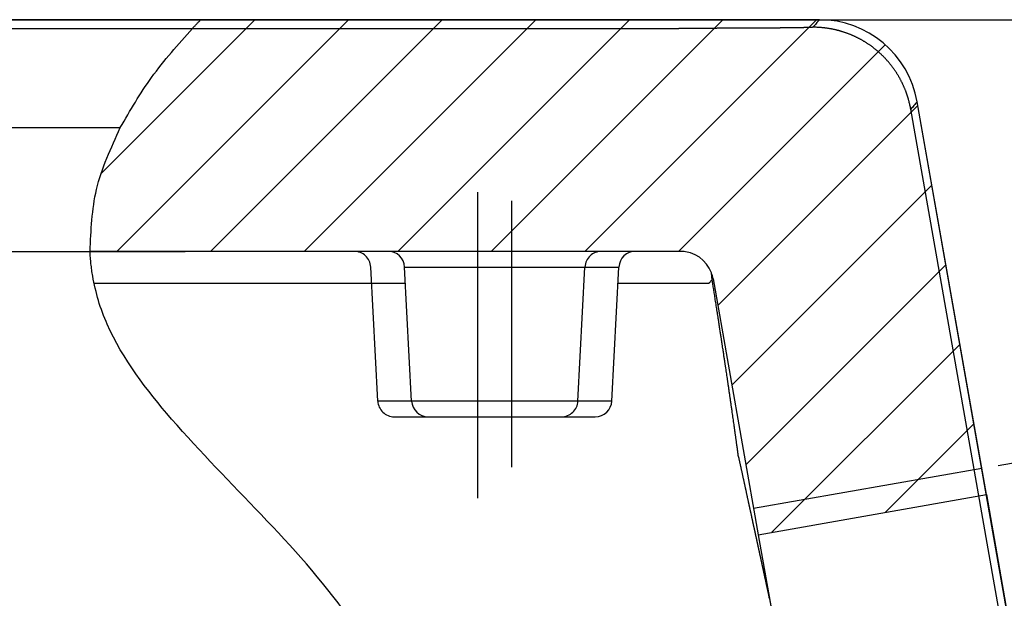
# Model space of a CAD drawing. Units: millimetres. Extents: x -285 to 270, y 13 to 414.
# Drawn here: x 60 to 90, y 265 to 282 of the extents above; entities that cross this region are included whole.
import ezdxf

# ---------------------------------------------------------------- set-up
doc = ezdxf.new("R2010")
doc.units = ezdxf.units.MM
doc.linetypes.add('DASHED', pattern=[15, 7, -8])
doc.linetypes.add('DOT_CENTER', pattern=[14, 12, -1, 0, -1])
doc.layers.add('1', color=7, linetype='Continuous')
doc.styles.add('CONVERTER_14', font='simplex.shx', dxfattribs={"width": 0.95})
doc.dimstyles.new('ME10_DIM_12', dxfattribs={"dimtxt": 3, "dimasz": 3, "dimexe": 1, "dimexo": 0.5, "dimgap": 2, "dimtad": 1, "dimzin": 12, "dimdsep": 46, "dimtxsty": 'CONVERTER_14', "dimsah": 1, "dimcen": 0.09, "dimclrd": 2, "dimclre": 2, "dimclrt": 4, "dimadec": 0, "dimazin": 0, "dimtfac": 1, "dimtdec": 4, "dimtix": 1, "dimtmove": 0, "dimatfit": 3, "dimfxl": 1, "dimtolj": 1, "dimtzin": 0, "dimarcsym": 0})
doc.dimstyles.new('ME10_DIM_18', dxfattribs={"dimtxt": 3, "dimasz": 3, "dimexe": 1, "dimexo": 0.5, "dimgap": 2, "dimtad": 1, "dimdsep": 46, "dimtxsty": 'CONVERTER_14', "dimsah": 1, "dimcen": 0.09, "dimclrd": 2, "dimclre": 2, "dimclrt": 4, "dimadec": 0, "dimazin": 0, "dimtfac": 1, "dimtdec": 4, "dimtix": 1, "dimtmove": 0, "dimatfit": 3, "dimfxl": 1, "dimtolj": 1, "dimtzin": 0, "dimarcsym": 0})

# ---------------------------------------------------------------- blocks, each defined once
blk = doc.blocks.new('*D6')
at = {"layer": '1', "color": 2, "linetype": 'Continuous'}
for p, q in [((5.27, 282.469), (185.207, 282.469)), ((184.207, 172.994), (184.207, 282.469)), ((81.704, 172.994), (185.207, 172.994))]:
    blk.add_line(p, q, dxfattribs=at)
at = {"layer": '1', "color": 2}
for points in [[(184.602, 279.469), (183.812, 279.469), (184.207, 282.469)], [(183.812, 175.994), (184.602, 175.994), (184.207, 172.994)]]:
    blk.add_solid(points, dxfattribs=at)
at = {"layer": '1', "color": 4, "insert": (182.207, 225.032), "char_height": 3, "attachment_point": 7, "rotation": 90, "line_spacing_factor": 0.60024, "style": 'CONVERTER_14'}
blk.add_mtext('110', dxfattribs=at)
blk = doc.blocks.new('*D12')
at = {"layer": '1', "color": 2, "linetype": 'Continuous'}
for p, q in [((89.964, 268.996), (120.927, 274.455)), ((124.284, 249.661), (119.942, 274.282)), ((94.305, 244.375), (125.268, 249.835))]:
    blk.add_line(p, q, dxfattribs=at)
at = {"layer": '1', "color": 2}
for points in [[(120.852, 271.396), (120.074, 271.259), (119.942, 274.282)], [(123.374, 252.547), (124.152, 252.684), (124.284, 249.661)]]:
    blk.add_solid(points, dxfattribs=at)
at = {"layer": '1', "color": 4, "insert": (123.104, 269.594), "char_height": 3, "attachment_point": 7, "rotation": 280, "line_spacing_factor": 0.60024, "style": 'CONVERTER_14'}
blk.add_mtext('\\C4;M\\C4;25\\C4;X1,5', dxfattribs=at)

msp = doc.modelspace()

# ---------------------------------------------------------------- hatches: boundary and pattern name
at = {"layer": '1', "linetype": 'Continuous'}
h = msp.add_hatch(dxfattribs=at)
h.set_pattern_fill('_USER', color=3, scale=2, angle=45, pattern_type=0)
h.set_pattern_definition([(45, (0, 0), (-1.414214, 1.414214), [])])
edge = h.paths.add_edge_path()
edge.add_line((81.353, 274.643), (82.717, 266.905))
edge.add_line((82.717, 266.905), (89.611, 268.121))
edge.add_line((89.611, 268.121), (87.518, 279.99))
edge.add_arc((84.563, 279.469), 3, 10.0037, 89.9963)
edge.add_line((84.564, 282.469), (65.871, 282.469))
edge.add_spline(control_points=[(65.871, 282.469), (65.85, 282.447), (65.807, 282.404), (65.744, 282.338), (65.682, 282.273), (65.641, 282.229), (65.62, 282.207)], knot_values=[0, 0, 0, 0, 0.091393, 0.181861, 0.272391, 0.362564, 0.362564, 0.362564, 0.362564], degree=3, periodic=0)
edge.add_spline(control_points=[(65.62, 282.207), (65.19, 281.726), (64.362, 280.8), (63.74, 279.724), (63.44, 279.207)], knot_values=[0, 0, 0, 0, 1.929927, 3.716967, 3.716967, 3.716967, 3.716967], degree=3, periodic=0)
edge.add_spline(control_points=[(63.44, 279.207), (63.157, 278.595), (62.608, 277.408), (62.553, 276.102), (62.526, 275.469)], knot_values=[0, 0, 0, 0, 2.000745, 3.881558, 3.881558, 3.881558, 3.881558], degree=3, periodic=0)
edge.add_line((62.526, 275.469), (71.531, 275.469))
edge.add_line((71.531, 275.469), (79.005, 275.469))
edge.add_line((79.005, 275.469), (80.368, 275.469))
edge.add_arc((80.368, 274.469), 1, 20.564, 90, ccw=False)
edge.add_arc((80.368, 274.469), 1, 10, 20.564, ccw=False)

# ---------------------------------------------------------------- linework, layer by layer
at = {"color": 7, "linetype": 'Continuous'}
for p, q in [((84.564, 282.469), (4.77, 282.469)), ((65.871, 282.469), (84.564, 282.469)), ((89.611, 268.121), (87.518, 279.99)), ((91.642, 256.599), (87.518, 279.99)), ((71.531, 275.469), (62.526, 275.469)), ((79.005, 275.469), (71.531, 275.469)), ((80.368, 275.469), (79.005, 275.469)), ((72.243, 270.943), (72.031, 274.995)), ((78.293, 270.943), (78.505, 274.995)), ((81.353, 274.643), (82.717, 266.905)), ((72.742, 270.469), (77.794, 270.469)), ((83.039, 265.08), (83.774, 260.914))]:
    msp.add_line(p, q, dxfattribs=at)
at = {"color": 2, "linetype": 'Continuous'}
for p, q in [((4.923, 282.207), (80.317, 282.207)), ((100.07, 207.494), (87.327, 279.763)), ((-8.884, 279.207), (63.44, 279.207)), ((72.031, 274.995), (78.505, 274.995)), ((72.057, 274.495), (62.648, 274.495)), ((81.222, 274.495), (78.479, 274.495)), ((78.293, 270.943), (72.243, 270.943))]:
    msp.add_line(p, q, dxfattribs=at)
at = {"color": 2, "linetype": 'DASHED'}
for p, q in [((-1.605, 275.469), (72.444, 275.469)), ((80.481, 275.469), (72.444, 275.469)), ((71.219, 270.943), (71.007, 274.995)), ((77.269, 270.943), (77.481, 274.995)), ((77.269, 270.943), (71.219, 270.943)), ((71.719, 270.469), (76.77, 270.469))]:
    msp.add_line(p, q, dxfattribs=at)
at = {"color": 7, "linetype": 'Continuous'}
for centre, radius, start, end in [((84.563, 279.469), 3, 10.0037, 89.9963), ((84.563, 279.469), 3, 10.0037, 89.9963), ((71.531, 274.969), 0.5, 3, 90), ((79.005, 274.969), 0.5, 90, 177), ((80.368, 274.469), 1, 20.564, 90), ((80.368, 274.469), 1, 10, 20.564), ((72.742, 270.969), 0.5, 183, 270), ((77.794, 270.969), 0.5, 270, 357), ((82.251, 264.941), 0.8, 5.187, 10)]:
    msp.add_arc(centre, radius, start, end, dxfattribs=at)
at = {"color": 2, "linetype": 'DASHED'}
for centre, start, end in [((70.508, 274.969), 3, 90), ((77.981, 274.969), 90, 177), ((71.719, 270.969), 183, 270), ((76.77, 270.969), 270, 357)]:
    msp.add_arc(centre, 0.5, start, end, dxfattribs=at)
at = {"color": 2, "linetype": 'Continuous'}
for points, knots in [([(65.62, 282.207), (65.641, 282.229), (65.682, 282.273), (65.744, 282.338), (65.807, 282.404), (65.85, 282.447), (65.871, 282.469)], [0, 0, 0, 0, 0.0901728, 0.180703, 0.2711715, 0.3625642, 0.3625642, 0.3625642, 0.3625642]), ([(84.564, 282.469), (84.548, 282.45), (84.516, 282.412), (84.468, 282.356), (84.42, 282.299), (84.389, 282.261), (84.373, 282.242)], [0, 0, 0, 0, 0.0742381, 0.1484762, 0.2227143, 0.2969523, 0.2969523, 0.2969523, 0.2969523]), ([(63.44, 279.207), (63.74, 279.724), (64.362, 280.8), (65.19, 281.726), (65.62, 282.207)], [0, 0, 0, 0, 1.78704, 3.716967, 3.716967, 3.716967, 3.716967]), ([(84.373, 282.242), (84.372, 282.241), (84.369, 282.241), (84.366, 282.24), (84.364, 282.24), (84.363, 282.24), (84.361, 282.239), (84.36, 282.239), (84.358, 282.239), (84.357, 282.239), (84.356, 282.239), (84.355, 282.239), (84.354, 282.239), (84.353, 282.239), (84.352, 282.238), (84.349, 282.238), (84.345, 282.238), (84.339, 282.238), (84.333, 282.237), (84.325, 282.237), (84.318, 282.236), (84.309, 282.236), (84.299, 282.235), (84.288, 282.235), (84.277, 282.234), (84.264, 282.234), (84.251, 282.234), (84.236, 282.233), (84.222, 282.233), (84.206, 282.232), (84.189, 282.232), (84.172, 282.231), (84.154, 282.231), (84.135, 282.23), (84.116, 282.23), (84.095, 282.229), (84.074, 282.229), (84.051, 282.228), (84.025, 282.228), (83.997, 282.227), (83.968, 282.227), (83.939, 282.226), (83.909, 282.226), (83.879, 282.225), (83.848, 282.225), (83.818, 282.224), (83.786, 282.224), (83.755, 282.224), (83.724, 282.223), (83.692, 282.223), (83.66, 282.222), (83.629, 282.222), (83.597, 282.222), (83.566, 282.221), (83.534, 282.221), (83.503, 282.22), (83.473, 282.22), (83.442, 282.22), (83.412, 282.22), (83.382, 282.219), (83.353, 282.219), (83.325, 282.219), (83.297, 282.218), (83.27, 282.218), (83.243, 282.218), (83.217, 282.218), (83.192, 282.217), (83.158, 282.217), (83.115, 282.217), (83.062, 282.216), (83.009, 282.216), (82.955, 282.216), (82.9, 282.215), (82.844, 282.215), (82.788, 282.214), (82.73, 282.214), (82.672, 282.214), (82.613, 282.213), (82.554, 282.213), (82.493, 282.213), (82.433, 282.212), (82.371, 282.212), (82.309, 282.212), (82.246, 282.211), (82.182, 282.211), (82.118, 282.211), (82.054, 282.211), (81.988, 282.21), (81.923, 282.21), (81.863, 282.21), (81.809, 282.21), (81.763, 282.209), (81.717, 282.209), (81.671, 282.209), (81.626, 282.209), (81.582, 282.209), (81.538, 282.209), (81.495, 282.209), (81.452, 282.209), (81.41, 282.208), (81.369, 282.208), (81.328, 282.208), (81.289, 282.208), (81.25, 282.208), (81.211, 282.208), (81.174, 282.208), (81.137, 282.208), (81.1, 282.208), (81.06, 282.208), (81.019, 282.208), (80.978, 282.208), (80.938, 282.208), (80.899, 282.208), (80.86, 282.207), (80.822, 282.207), (80.784, 282.207), (80.748, 282.207), (80.716, 282.207), (80.689, 282.207), (80.666, 282.207), (80.643, 282.207), (80.621, 282.207), (80.598, 282.207), (80.575, 282.207), (80.551, 282.207), (80.527, 282.207), (80.503, 282.207), (80.478, 282.207), (80.453, 282.207), (80.418, 282.207), (80.373, 282.207), (80.336, 282.207), (80.317, 282.207)], [0, 0, 0, 0, 0.003652, 0.007304, 0.0087, 0.010096, 0.011817, 0.013537, 0.014712, 0.015887, 0.016822, 0.017757, 0.018956, 0.020155, 0.021431, 0.022708, 0.028135, 0.033563, 0.040386, 0.04721, 0.055576, 0.063942, 0.073997, 0.084051, 0.09634, 0.108629, 0.122462, 0.136295, 0.151663, 0.16703, 0.183923, 0.200815, 0.219222, 0.23763, 0.257542, 0.277454, 0.298861, 0.320269, 0.348134, 0.375998, 0.405041, 0.434083, 0.464085, 0.494088, 0.524833, 0.555579, 0.586851, 0.618123, 0.649704, 0.681285, 0.712957, 0.74463, 0.776178, 0.807726, 0.838931, 0.870137, 0.900783, 0.931429, 0.961298, 0.991168, 1.020044, 1.04892, 1.076585, 1.10425, 1.130488, 1.156725, 1.181317, 1.205909, 1.258099, 1.310289, 1.364129, 1.41797, 1.473405, 1.528841, 1.585813, 1.642786, 1.70124, 1.759693, 1.81957, 1.879448, 1.940692, 2.001937, 2.064491, 2.127046, 2.190854, 2.254662, 2.319667, 2.384672, 2.450816, 2.516961, 2.563856, 2.610751, 2.656626, 2.702501, 2.747264, 2.792026, 2.835582, 2.879138, 2.921395, 2.963652, 3.004517, 3.045381, 3.08476, 3.12414, 3.16194, 3.199741, 3.23587, 3.271999, 3.313475, 3.35495, 3.395258, 3.435565, 3.474647, 3.513729, 3.551525, 3.589322, 3.625775, 3.662228, 3.684817, 3.707406, 3.730053, 3.752701, 3.775667, 3.798634, 3.822179, 3.845724, 3.870107, 3.89449, 3.919972, 3.945454, 4.000752, 4.05605, 4.05605, 4.05605, 4.05605]), ([(87.327, 279.763), (87.319, 279.803), (87.304, 279.883), (87.283, 279.972), (87.267, 280.032), (87.258, 280.062), (87.25, 280.092), (87.241, 280.122), (87.231, 280.152), (87.222, 280.182), (87.212, 280.212), (87.201, 280.242), (87.19, 280.271), (87.179, 280.301), (87.168, 280.331), (87.156, 280.361), (87.144, 280.391), (87.131, 280.42), (87.119, 280.45), (87.105, 280.48), (87.092, 280.509), (87.078, 280.539), (87.064, 280.568), (87.049, 280.597), (87.034, 280.626), (87.019, 280.656), (87.003, 280.684), (86.987, 280.713), (86.971, 280.742), (86.954, 280.771), (86.937, 280.799), (86.919, 280.827), (86.902, 280.856), (86.884, 280.884), (86.865, 280.911), (86.846, 280.939), (86.827, 280.967), (86.808, 280.994), (86.788, 281.021), (86.768, 281.048), (86.747, 281.075), (86.727, 281.102), (86.706, 281.128), (86.684, 281.154), (86.662, 281.18), (86.64, 281.206), (86.618, 281.231), (86.595, 281.257), (86.572, 281.282), (86.549, 281.307), (86.526, 281.331), (86.502, 281.355), (86.478, 281.379), (86.453, 281.403), (86.428, 281.427), (86.404, 281.45), (86.378, 281.473), (86.353, 281.495), (86.327, 281.518), (86.301, 281.54), (86.275, 281.562), (86.248, 281.583), (86.221, 281.604), (86.195, 281.625), (86.167, 281.646), (86.14, 281.666), (86.112, 281.686), (86.084, 281.706), (86.056, 281.725), (86.028, 281.744), (86, 281.762), (85.971, 281.781), (85.942, 281.799), (85.913, 281.816), (85.884, 281.833), (85.855, 281.85), (85.825, 281.867), (85.795, 281.883), (85.766, 281.899), (85.736, 281.914), (85.706, 281.929), (85.675, 281.944), (85.645, 281.959), (85.615, 281.973), (85.584, 281.986), (85.553, 282), (85.523, 282.013), (85.492, 282.025), (85.461, 282.037), (85.43, 282.049), (85.399, 282.061), (85.368, 282.072), (85.337, 282.083), (85.305, 282.093), (85.274, 282.103), (85.243, 282.113), (85.211, 282.122), (85.18, 282.131), (85.149, 282.14), (85.117, 282.148), (85.086, 282.156), (85.054, 282.163), (85.023, 282.17), (84.992, 282.177), (84.96, 282.184), (84.929, 282.19), (84.897, 282.196), (84.866, 282.201), (84.835, 282.206), (84.803, 282.211), (84.772, 282.215), (84.741, 282.219), (84.71, 282.223), (84.679, 282.226), (84.648, 282.229), (84.587, 282.234), (84.495, 282.24), (84.413, 282.241), (84.373, 282.242)], [0, 0, 0, 0, 0.122227, 0.244454, 0.275534, 0.306613, 0.337891, 0.369169, 0.400641, 0.432113, 0.463774, 0.495436, 0.52728, 0.559125, 0.591147, 0.62317, 0.655364, 0.687559, 0.719919, 0.75228, 0.7848, 0.81732, 0.849993, 0.882666, 0.915486, 0.948305, 0.981264, 1.014223, 1.047315, 1.080406, 1.113623, 1.146839, 1.180173, 1.213507, 1.246951, 1.280395, 1.313941, 1.347487, 1.381127, 1.414767, 1.448493, 1.482219, 1.516023, 1.549827, 1.5837, 1.617574, 1.651508, 1.685443, 1.71943, 1.753417, 1.787447, 1.821478, 1.855544, 1.88961, 1.923703, 1.957795, 1.991905, 2.026015, 2.060134, 2.094253, 2.128372, 2.162491, 2.196601, 2.230711, 2.264803, 2.298896, 2.332961, 2.367027, 2.401058, 2.435089, 2.469076, 2.503063, 2.536997, 2.570932, 2.604805, 2.638679, 2.672483, 2.706287, 2.740013, 2.773739, 2.807379, 2.841019, 2.874565, 2.908111, 2.941555, 2.974999, 3.008333, 3.041667, 3.074884, 3.1081, 3.141191, 3.174283, 3.207242, 3.240201, 3.27302, 3.30584, 3.338513, 3.371186, 3.403706, 3.436226, 3.468587, 3.500947, 3.533142, 3.565337, 3.597359, 3.629382, 3.661226, 3.693071, 3.724732, 3.756393, 3.787865, 3.819338, 3.850616, 3.881894, 3.912973, 3.944052, 4.06628, 4.188507, 4.188507, 4.188507, 4.188507]), ([(87.518, 279.99), (87.502, 279.971), (87.47, 279.933), (87.422, 279.877), (87.375, 279.82), (87.343, 279.782), (87.327, 279.763)], [0, 0, 0, 0, 0.0742381, 0.1484762, 0.2227143, 0.2969524, 0.2969524, 0.2969524, 0.2969524]), ([(62.526, 275.469), (62.553, 276.102), (62.608, 277.408), (63.157, 278.595), (63.44, 279.207)], [0, 0, 0, 0, 1.880812, 3.881558, 3.881558, 3.881558, 3.881558]), ([(62.605, 274.719), (62.595, 274.782), (62.575, 274.906), (62.553, 275.093), (62.535, 275.281), (62.529, 275.407), (62.526, 275.469)], [0, 0, 0, 0, 0.1892774, 0.3780403, 0.5664566, 0.75469, 0.75469, 0.75469, 0.75469]), ([(80.15, 238.231), (79.517, 239.123), (78.263, 240.891), (76.386, 244.4), (75.087, 248.943), (74.153, 254.288), (72.948, 259.617), (70.773, 264.187), (67.732, 267.518), (65.051, 270.213), (63.354, 272.417), (62.76, 273.976), (62.656, 274.474), (62.605, 274.719)], [0, 0, 0, 0, 3.279354, 6.500556, 11.887171, 17.353083, 22.794801, 28.24561, 32.285444, 36.244572, 39.705056, 40.477524, 41.228575, 41.228575, 41.228575, 41.228575]), ([(81.222, 274.495), (81.23, 274.506), (81.248, 274.526), (81.273, 274.556), (81.299, 274.587), (81.316, 274.607), (81.324, 274.617)], [0, 0, 0, 0, 0.0401951, 0.0796562, 0.1194195, 0.159064, 0.159064, 0.159064, 0.159064]), ([(82.119, 269.262), (82.122, 269.249), (82.128, 269.225), (82.136, 269.188), (82.144, 269.151), (82.152, 269.114), (82.16, 269.078), (82.167, 269.042), (82.175, 269.006), (82.183, 268.971), (82.191, 268.936), (82.198, 268.901), (82.206, 268.866), (82.213, 268.832), (82.221, 268.798), (82.228, 268.764), (82.235, 268.73), (82.242, 268.697), (82.25, 268.664), (82.257, 268.631), (82.264, 268.599), (82.271, 268.566), (82.278, 268.534), (82.285, 268.502), (82.292, 268.471), (82.299, 268.44), (82.305, 268.409), (82.312, 268.378), (82.319, 268.347), (82.325, 268.317), (82.332, 268.287), (82.338, 268.257), (82.345, 268.228), (82.351, 268.198), (82.357, 268.169), (82.364, 268.141), (82.37, 268.112), (82.376, 268.084), (82.382, 268.056), (82.388, 268.028), (82.394, 268), (82.4, 267.973), (82.406, 267.946), (82.412, 267.919), (82.418, 267.892), (82.423, 267.866), (82.429, 267.84), (82.435, 267.814), (82.44, 267.788), (82.446, 267.763), (82.451, 267.737), (82.457, 267.712), (82.462, 267.687), (82.468, 267.663), (82.473, 267.638), (82.478, 267.614), (82.483, 267.59), (82.489, 267.567), (82.494, 267.543), (82.499, 267.52), (82.504, 267.497), (82.509, 267.474), (82.514, 267.452), (82.518, 267.429), (82.523, 267.407), (82.528, 267.385), (82.533, 267.363), (82.538, 267.342), (82.542, 267.321), (82.547, 267.299), (82.551, 267.279), (82.556, 267.258), (82.56, 267.237), (82.565, 267.217), (82.569, 267.197), (82.573, 267.177), (82.578, 267.158), (82.582, 267.138), (82.586, 267.119), (82.59, 267.1), (82.594, 267.081), (82.598, 267.062), (82.602, 267.044), (82.606, 267.026), (82.61, 267.008), (82.614, 266.99), (82.618, 266.972), (82.622, 266.955), (82.626, 266.935), (82.631, 266.912), (82.637, 266.887), (82.642, 266.862), (82.647, 266.837), (82.653, 266.812), (82.658, 266.788), (82.663, 266.764), (82.668, 266.741), (82.673, 266.717), (82.678, 266.694), (82.683, 266.671), (82.688, 266.649), (82.693, 266.626), (82.698, 266.604), (82.703, 266.582), (82.708, 266.561), (82.712, 266.539), (82.717, 266.518), (82.721, 266.497), (82.726, 266.477), (82.73, 266.457), (82.735, 266.436), (82.739, 266.417), (82.743, 266.397), (82.747, 266.378), (82.752, 266.358), (82.756, 266.34), (82.76, 266.321), (82.764, 266.302), (82.768, 266.284), (82.772, 266.266), (82.775, 266.248), (82.779, 266.231), (82.783, 266.214), (82.787, 266.197), (82.79, 266.18), (82.794, 266.163), (82.798, 266.147), (82.801, 266.13), (82.805, 266.114), (82.808, 266.099), (82.811, 266.083), (82.815, 266.068), (82.818, 266.053), (82.821, 266.038), (82.825, 266.023), (82.828, 266.008), (82.831, 265.994), (82.834, 265.98), (82.837, 265.966), (82.84, 265.952), (82.843, 265.939), (82.846, 265.925), (82.849, 265.912), (82.851, 265.899), (82.854, 265.886), (82.857, 265.874), (82.86, 265.861), (82.862, 265.849), (82.865, 265.837), (82.867, 265.825), (82.87, 265.812), (82.874, 265.797), (82.877, 265.781), (82.881, 265.764), (82.884, 265.748), (82.888, 265.733), (82.891, 265.717), (82.894, 265.702), (82.897, 265.687), (82.901, 265.672), (82.904, 265.658), (82.907, 265.644), (82.91, 265.63), (82.913, 265.616), (82.916, 265.603), (82.919, 265.59), (82.922, 265.577), (82.924, 265.564), (82.927, 265.551), (82.93, 265.539), (82.932, 265.527), (82.935, 265.515), (82.937, 265.503), (82.94, 265.492), (82.942, 265.481), (82.945, 265.47), (82.947, 265.459), (82.949, 265.448), (82.952, 265.438), (82.954, 265.428), (82.956, 265.418), (82.958, 265.408), (82.96, 265.398), (82.962, 265.389), (82.964, 265.38), (82.966, 265.371), (82.968, 265.362), (82.97, 265.353), (82.972, 265.345), (82.974, 265.336), (82.975, 265.328), (82.977, 265.32), (82.979, 265.312), (82.981, 265.305), (82.982, 265.296), (82.984, 265.287), (82.986, 265.278), (82.988, 265.268), (82.99, 265.259), (82.992, 265.25), (82.994, 265.242), (82.996, 265.234), (82.998, 265.225), (82.999, 265.218), (83.001, 265.21), (83.003, 265.203), (83.004, 265.196), (83.006, 265.189), (83.007, 265.182), (83.009, 265.175), (83.01, 265.169), (83.011, 265.163), (83.013, 265.157), (83.014, 265.152), (83.015, 265.146), (83.016, 265.141), (83.017, 265.136), (83.018, 265.131), (83.019, 265.127), (83.02, 265.122), (83.021, 265.118), (83.022, 265.114), (83.023, 265.11), (83.024, 265.106), (83.024, 265.102), (83.025, 265.099), (83.026, 265.096), (83.027, 265.093), (83.027, 265.09), (83.028, 265.087), (83.028, 265.084), (83.029, 265.082), (83.029, 265.079), (83.03, 265.077), (83.03, 265.075), (83.031, 265.073), (83.031, 265.071), (83.032, 265.069), (83.032, 265.067), (83.033, 265.064), (83.034, 265.06), (83.035, 265.054), (83.036, 265.049), (83.037, 265.044), (83.038, 265.039), (83.039, 265.034), (83.04, 265.03), (83.041, 265.025), (83.042, 265.021), (83.043, 265.017), (83.044, 265.013), (83.044, 265.01), (83.045, 265.006), (83.046, 265.003), (83.046, 265), (83.047, 264.997), (83.048, 264.995), (83.048, 264.993), (83.049, 264.991), (83.049, 264.989), (83.049, 264.987), (83.05, 264.986), (83.05, 264.985), (83.05, 264.984), (83.05, 264.984), (83.05, 264.983), (83.05, 264.983), (83.05, 264.983)], [0, 0, 0, 0, 0.03821, 0.076138, 0.113788, 0.151158, 0.188251, 0.225067, 0.261608, 0.297874, 0.333866, 0.369585, 0.405033, 0.440209, 0.475116, 0.509755, 0.544125, 0.578229, 0.612067, 0.64564, 0.678949, 0.711995, 0.744779, 0.777303, 0.809566, 0.841571, 0.873318, 0.904807, 0.936041, 0.96702, 0.997745, 1.028217, 1.058437, 1.088406, 1.118124, 1.147594, 1.176816, 1.205791, 1.234519, 1.263003, 1.291242, 1.319239, 1.346993, 1.374506, 1.401779, 1.428812, 1.455608, 1.482166, 1.508488, 1.534575, 1.560428, 1.586047, 1.611435, 1.63659, 1.661516, 1.686212, 1.71068, 1.734921, 1.758936, 1.782725, 1.806289, 1.829631, 1.85275, 1.875647, 1.898324, 1.920782, 1.943022, 1.965043, 1.986849, 2.008439, 2.029814, 2.050976, 2.071926, 2.092664, 2.113191, 2.133509, 2.153618, 2.17352, 2.193215, 2.212705, 2.23199, 2.251071, 2.26995, 2.288627, 2.307104, 2.32538, 2.343459, 2.361339, 2.379023, 2.405169, 2.431033, 2.456618, 2.481925, 2.506954, 2.531709, 2.556191, 2.5804, 2.60434, 2.628011, 2.651415, 2.674553, 2.697428, 2.720041, 2.742394, 2.764487, 2.786324, 2.807904, 2.829231, 2.850305, 2.871129, 2.891703, 2.91203, 2.932111, 2.951947, 2.971541, 2.990894, 3.010007, 3.028883, 3.047522, 3.065927, 3.084098, 3.102039, 3.119749, 3.137231, 3.154487, 3.171518, 3.188326, 3.204912, 3.221277, 3.237425, 3.253355, 3.269071, 3.284572, 3.299862, 3.314941, 3.329812, 3.344476, 3.358933, 3.373187, 3.387239, 3.40109, 3.414742, 3.428197, 3.441456, 3.45452, 3.467392, 3.480073, 3.492565, 3.504868, 3.516986, 3.528919, 3.546049, 3.562906, 3.579495, 3.595816, 3.611872, 3.627667, 3.643201, 3.658479, 3.673501, 3.688271, 3.702791, 3.717063, 3.73109, 3.744873, 3.758417, 3.771722, 3.784792, 3.797628, 3.810234, 3.822611, 3.834763, 3.84669, 3.858397, 3.869884, 3.881156, 3.892213, 3.903059, 3.913696, 3.924126, 3.934352, 3.944376, 3.9542, 3.963828, 3.973261, 3.982501, 3.991552, 4.000415, 4.009094, 4.017589, 4.025905, 4.034043, 4.042005, 4.049794, 4.057413, 4.067549, 4.077408, 4.086993, 4.096308, 4.105358, 4.114146, 4.122677, 4.130953, 4.13898, 4.146761, 4.1543, 4.161601, 4.168667, 4.175503, 4.182113, 4.1885, 4.194669, 4.200624, 4.206367, 4.211904, 4.217238, 4.222373, 4.227313, 4.232062, 4.236624, 4.241002, 4.245201, 4.249225, 4.253078, 4.256762, 4.260284, 4.263645, 4.266851, 4.269905, 4.27281, 4.275572, 4.278194, 4.280679, 4.283033, 4.285257, 4.287358, 4.289338, 4.291201, 4.292952, 4.294594, 4.300361, 4.30596, 4.311388, 4.31664, 4.321711, 4.326598, 4.331295, 4.335799, 4.340104, 4.344207, 4.348104, 4.351789, 4.355258, 4.358508, 4.361533, 4.364329, 4.366892, 4.369218, 4.371302, 4.373139, 4.374726, 4.376057, 4.377129, 4.377937, 4.378319, 4.37863, 4.378796, 4.378796, 4.378796, 4.378796])]:
    msp.add_open_spline(points, degree=3, knots=knots, dxfattribs=at)
at = {"color": 7, "linetype": 'Continuous'}
for points, knots in [([(81.324, 274.617), (81.322, 274.634), (81.318, 274.669), (81.313, 274.72), (81.309, 274.771), (81.306, 274.804), (81.304, 274.821)], [0, 0, 0, 0, 0.0527029, 0.1038536, 0.1550033, 0.2045497, 0.2045497, 0.2045497, 0.2045497]), ([(82.119, 269.262), (82.119, 269.263), (82.119, 269.265), (82.119, 269.267), (82.118, 269.27), (82.118, 269.273), (82.117, 269.278), (82.116, 269.285), (82.115, 269.293), (82.113, 269.307), (82.111, 269.324), (82.108, 269.347), (82.105, 269.372), (82.101, 269.4), (82.096, 269.437), (82.09, 269.483), (82.082, 269.539), (82.075, 269.593), (82.068, 269.643), (82.062, 269.688), (82.056, 269.731), (82.05, 269.772), (82.045, 269.809), (82.04, 269.844), (82.036, 269.876), (82.032, 269.905), (82.024, 269.957), (82.014, 270.033), (82, 270.134), (81.986, 270.232), (81.972, 270.328), (81.959, 270.421), (81.946, 270.512), (81.932, 270.611), (81.917, 270.718), (81.9, 270.833), (81.884, 270.947), (81.868, 271.058), (81.852, 271.168), (81.836, 271.275), (81.821, 271.379), (81.806, 271.48), (81.791, 271.579), (81.777, 271.674), (81.764, 271.766), (81.75, 271.854), (81.74, 271.924), (81.732, 271.978), (81.726, 272.019), (81.719, 272.064), (81.712, 272.112), (81.704, 272.163), (81.696, 272.218), (81.687, 272.276), (81.678, 272.337), (81.668, 272.401), (81.658, 272.468), (81.648, 272.538), (81.638, 272.598), (81.631, 272.648), (81.625, 272.689), (81.618, 272.733), (81.611, 272.781), (81.603, 272.833), (81.594, 272.887), (81.585, 272.945), (81.576, 273.007), (81.566, 273.071), (81.556, 273.138), (81.545, 273.207), (81.532, 273.29), (81.518, 273.384), (81.502, 273.487), (81.486, 273.587), (81.471, 273.685), (81.456, 273.78), (81.442, 273.872), (81.428, 273.962), (81.414, 274.048), (81.401, 274.131), (81.389, 274.211), (81.377, 274.287), (81.365, 274.36), (81.354, 274.43), (81.344, 274.495), (81.334, 274.557), (81.327, 274.598), (81.324, 274.617)], [0, 0, 0, 0, 0.003196, 0.005277, 0.007477, 0.010552, 0.015828, 0.021104, 0.031656, 0.042209, 0.062626, 0.084422, 0.10993, 0.138101, 0.168856, 0.221692, 0.277988, 0.337756, 0.38548, 0.431123, 0.474487, 0.515374, 0.553583, 0.588916, 0.621175, 0.65016, 0.675672, 0.779137, 0.880602, 0.979896, 1.076845, 1.171275, 1.263014, 1.351887, 1.470397, 1.587182, 1.702059, 1.814843, 1.925351, 2.033397, 2.138799, 2.241371, 2.34093, 2.437291, 2.53027, 2.619683, 2.705347, 2.742885, 2.784213, 2.829223, 2.877808, 2.929861, 2.985277, 3.043948, 3.105766, 3.170627, 3.238422, 3.309045, 3.382389, 3.419825, 3.461113, 3.506132, 3.554764, 3.606889, 3.662388, 3.721141, 3.783029, 3.847932, 3.915731, 3.986306, 4.059539, 4.166291, 4.270577, 4.372294, 4.471338, 4.567606, 4.660995, 4.751403, 4.838727, 4.922863, 5.003708, 5.08116, 5.155115, 5.225471, 5.292125, 5.354972, 5.413912, 5.413912, 5.413912, 5.413912]), ([(83.05, 264.983), (83.05, 264.984), (83.05, 264.987), (83.05, 264.991), (83.049, 264.995), (83.049, 264.998), (83.049, 265.002), (83.049, 265.006), (83.048, 265.01), (83.048, 265.012), (83.048, 265.014)], [0, 0, 0, 0, 0.00381564, 0.00763178, 0.0114484, 0.01526544, 0.01908287, 0.02290063, 0.02671869, 0.03053701, 0.03053701, 0.03053701, 0.03053701])]:
    msp.add_open_spline(points, degree=3, knots=knots, dxfattribs=at)
at = {"layer": '1', "color": 2, "linetype": 'DOT_CENTER'}
for p, q in [((74.244, 268.011), (74.244, 277.255)), ((75.268, 268.943), (75.268, 276.995))]:
    msp.add_line(p, q, dxfattribs=at)
at = {"layer": '1', "color": 2, "linetype": 'Continuous'}
msp.add_line((89.472, 268.909), (82.578, 267.693), dxfattribs=at)
at = {"layer": '1', "color": 7, "linetype": 'Continuous'}
for p, q in [((82.717, 266.905), (89.611, 268.121)), ((89.611, 268.121), (91.642, 256.599)), ((82.717, 266.905), (83.774, 260.914))]:
    msp.add_line(p, q, dxfattribs=at)

# ---------------------------------------------------------------- dimensions: what is measured, and where the dimension line sits
at = {"layer": '1'}
dim = msp.add_linear_dim(base=(184.207, 172.994), p1=(4.77, 282.469), p2=(81.204, 172.994), angle=90, text='110', dimstyle='ME10_DIM_12', dxfattribs=at)
dim.commit()
dim.dimension.update_dxf_attribs({"geometry": '*D6', "text_midpoint": (180.707, 227.732), "text_rotation": 90})
dim = msp.add_aligned_dim(p1=(89.472, 268.909), p2=(93.813, 244.289), distance=30.941, text='<>X1,5', dimstyle='ME10_DIM_18', override={"dimpost": 'M<>X1,5'}, dxfattribs=at)
dim.commit()
dim.dimension.update_dxf_attribs({"geometry": '*D12', "text_midpoint": (125.708, 262.605), "text_rotation": -80})

doc.saveas('drawing.dxf')
